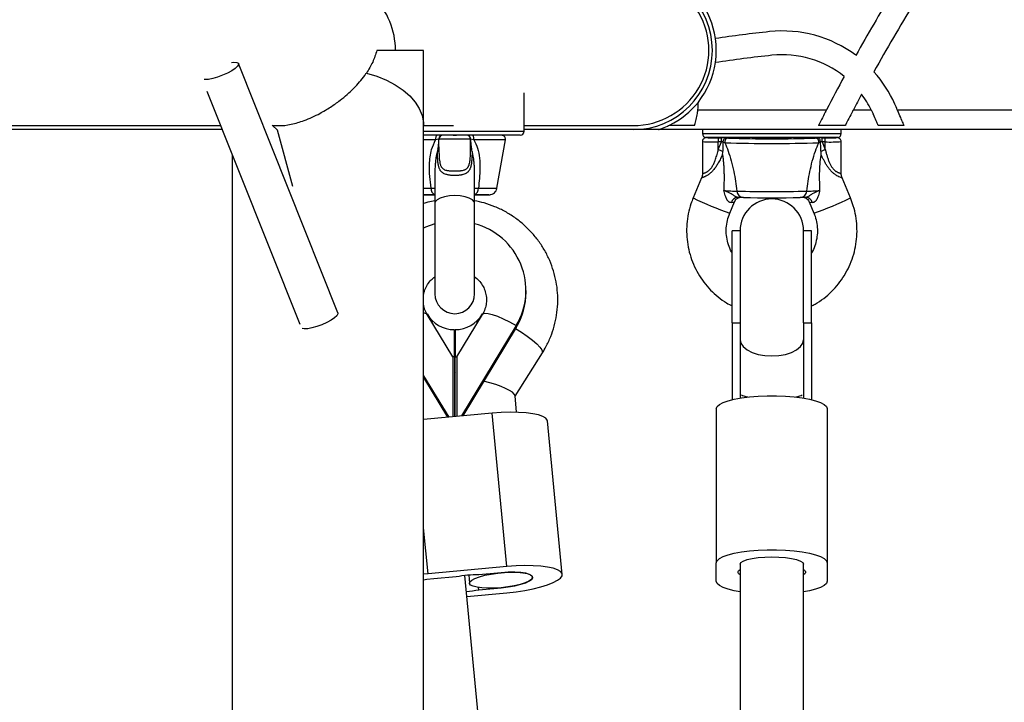
# Model space of a CAD drawing. Units: millimetres. Extents: x 0 to 8478, y 0 to 10096.
# Drawn here: x 2263 to 2512, y 7349 to 7522 of the extents above; entities that cross this region are included whole.
import ezdxf

# ---------------------------------------------------------------- set-up
doc = ezdxf.new("R2010")
doc.units = ezdxf.units.MM

msp = doc.modelspace()

# ---------------------------------------------------------------- linework, layer by layer
at = {"color": 7, "linetype": 'Continuous', "lineweight": 25, "ltscale": 50}
for p, q in [((2365.35, 7513.87), (2353.56, 7513.87)), ((2365.35, 7494.87), (2365.35, 7513.87)), ((2343.73, 7447.63), (2318.67, 7510.54)), ((2310.69, 7503.57), (2334.11, 7444.76)), ((2390.7, 7493.44), (2390.7, 7503.16)), ((2434.53, 7498.87), (2467.01, 7498.87)), ((2473.77, 7498.87), (2478.27, 7498.87)), ((2484.86, 7498.87), (2514.69, 7498.87)), ((2314.55, 7493.87), (2145.7, 7493.87)), ((2190.3, 7494.87), (2314.15, 7494.87)), ((2328.5, 7493.73), (2327.15, 7495.03)), ((2327.31, 7494.87), (2328.89, 7494.87)), ((2332.36, 7479.49), (2328.5, 7493.73)), ((2365.35, 7494.87), (2372.92, 7494.87)), ((2365.35, 6291.31), (2365.35, 7494.87)), ((2390.7, 7494.87), (2418.2, 7494.87)), ((2418.2, 7493.87), (2390.7, 7493.87)), ((2424.6, 7493.87), (2418.2, 7493.87)), ((2781.8, 7493.87), (2424.6, 7493.87)), ((2427.36, 7494.87), (2427.41, 7495)), ((2433.72, 7494.87), (2427.36, 7494.87)), ((2435.7, 7493.87), (2435.7, 7492.87)), ((2471.69, 7494.87), (2464.96, 7494.87)), ((2470.7, 7492.87), (2470.7, 7493.87)), ((2486.6, 7494.87), (2480.06, 7494.87)), ((2389.7, 7492.44), (2365.35, 7492.44)), ((2369.17, 7491.42), (2368.36, 7491.27)), ((2369.17, 7491.49), (2369.17, 7491.42)), ((2369.2, 7489.51), (2369.2, 7491.44)), ((2372.76, 7492.44), (2373.64, 7492.44)), ((2377.2, 7489.51), (2377.2, 7491.44)), ((2377.23, 7491.42), (2377.23, 7491.49)), ((2378.04, 7491.27), (2377.23, 7491.42)), ((2383.85, 7479.09), (2385.99, 7491.27)), ((2435.7, 7490.86), (2435.7, 7482.86)), ((2453.2, 7491.87), (2436.7, 7491.87)), ((2439.7, 7491.79), (2440.5, 7491.79)), ((2439.7, 7491.79), (2439.7, 7490.76)), ((2439.7, 7488.83), (2440.5, 7490.76)), ((2440.5, 7490.76), (2439.7, 7490.76)), ((2439.7, 7488.83), (2439.7, 7490.76)), ((2440.5, 7490.76), (2440.5, 7491.79)), ((2440.96, 7490.74), (2440.95, 7490.81)), ((2441.36, 7490.57), (2440.96, 7490.74)), ((2441.6, 7491.78), (2442.27, 7491.75)), ((2448.2, 7491.87), (2448.2, 7491.86)), ((2469.7, 7491.87), (2453.2, 7491.87)), ((2458.2, 7491.86), (2458.2, 7491.87)), ((2464.13, 7491.75), (2464.8, 7491.78)), ((2465.44, 7490.74), (2465.04, 7490.57)), ((2465.45, 7490.81), (2465.44, 7490.74)), ((2465.9, 7491.79), (2466.7, 7491.79)), ((2465.9, 7490.76), (2465.9, 7491.79)), ((2465.9, 7490.76), (2466.7, 7488.83)), ((2466.7, 7490.76), (2465.9, 7490.76)), ((2466.7, 7490.76), (2466.7, 7491.79)), ((2466.7, 7488.83), (2466.7, 7490.76)), ((2470.7, 7482.86), (2470.7, 7490.86)), ((2317.05, 7487.59), (2317.05, 6291.31)), ((2368.2, 7483.11), (2368.2, 7475.29)), ((2378.2, 7475.29), (2378.2, 7483.1)), ((2435.47, 7481.71), (2433.35, 7476.63)), ((2473.05, 7476.63), (2470.93, 7481.71)), ((2368.2, 7475.29), (2368.2, 7452.44)), ((2378.2, 7452.44), (2378.2, 7475.29)), ((2442.58, 7472.79), (2443.77, 7475.63)), ((2462.63, 7475.63), (2463.82, 7472.79)), ((2445.2, 7468.37), (2443.2, 7468.37)), ((2443.2, 7445.11), (2443.2, 7468.37)), ((2445.2, 7468.37), (2445.2, 7445.11)), ((2463.2, 7468.37), (2461.2, 7468.37)), ((2461.2, 7445.11), (2461.2, 7468.37)), ((2463.2, 7445.11), (2463.2, 7468.37)), ((2391.2, 7452.84), (2391.2, 7453.31)), ((2366.23, 7447.36), (2367.6, 7445.01)), ((2366.23, 7447.36), (2366.23, 7447.26)), ((2372.75, 7436.51), (2366.24, 7447.25)), ((2380.16, 7447.25), (2373.65, 7436.51)), ((2378.8, 7445.01), (2380.17, 7447.36)), ((2380.17, 7447.36), (2380.17, 7447.26)), ((2373.1, 7436.51), (2373.1, 7443.41)), ((2373.3, 7443.41), (2373.3, 7436.51)), ((2388.71, 7444.45), (2374.9, 7421.63)), ((2388.71, 7443.97), (2375.2, 7421.66)), ((2388.71, 7444.45), (2388.71, 7443.97)), ((2443.2, 7445.11), (2443.2, 7425.77)), ((2443.2, 7445.11), (2445.2, 7445.11)), ((2445.2, 7445.11), (2445.2, 7426.16)), ((2461.2, 7445.11), (2461.2, 7426.16)), ((2461.2, 7445.11), (2463.2, 7445.11)), ((2463.2, 7445.11), (2463.2, 7425.77)), ((2372.7, 7436.51), (2372.7, 7421.43)), ((2373.1, 7436.51), (2372.7, 7436.51)), ((2373.1, 7436.51), (2373.1, 7421.47)), ((2373.3, 7436.51), (2373.7, 7436.51)), ((2373.3, 7421.49), (2373.3, 7436.51)), ((2373.7, 7436.51), (2373.7, 7421.52)), ((2388.43, 7426.61), (2395.32, 7437.55)), ((2365.35, 7431.79), (2371.68, 7421.34)), ((2365.35, 7431.32), (2371.41, 7421.31)), ((2373.3, 7432.61), (2373.1, 7432.29)), ((2388.82, 7422.56), (2388.41, 7426.75)), ((2439.2, 7423.48), (2439.2, 7384.58)), ((2467.2, 7423.48), (2467.2, 7384.58)), ((2382.63, 7422.34), (2365.35, 7420.76)), ((2386.38, 7383.65), (2382.63, 7422.34)), ((2400.32, 7381.68), (2396.57, 7420.37)), ((2386.38, 7383.65), (2366.47, 7381.83)), ((2439.2, 7379.92), (2439.2, 7384.58)), ((2445.2, 7384.23), (2445.2, 7082.84)), ((2461.2, 7082.84), (2461.2, 7384.23)), ((2467.2, 7384.58), (2467.2, 7379.92)), ((2366.47, 7381.83), (2365.35, 7381.72)), ((2373.57, 7381.06), (2367.96, 7380.55)), ((2404.7, 7082.63), (2375.74, 7381.37)), ((2376.73, 7381.47), (2376.93, 7379.43)), ((2384.89, 7382.09), (2379.29, 7381.58)), ((2379.29, 7377.79), (2379.23, 7378.34)), ((2376.25, 7376.09), (2386.38, 7377.01)), ((2379.29, 7377.79), (2384.89, 7378.3))]:
    msp.add_line(p, q, dxfattribs=at)
at = {"color": 8, "linetype": 'Continuous', "lineweight": 25, "ltscale": 50}
for p, q in [((2365.35, 7493.44), (2390.7, 7493.44)), ((2435.7, 7492.87), (2453.2, 7492.87)), ((2453.2, 7492.87), (2470.7, 7492.87)), ((2366.47, 7381.83), (2365.35, 7393.39))]:
    msp.add_line(p, q, dxfattribs=at)
at = {"color": 7, "linetype": 'Continuous', "lineweight": 25, "ltscale": 50, "flags": 128}
for points in [[(2316.85, 7510.82), (2317.47, 7510.88), (2318.19, 7510.84), (2318.61, 7510.65), (2318.68, 7510.31), (2318.41, 7509.85), (2317.82, 7509.3), (2316.94, 7508.71), (2315.85, 7508.12), (2314.62, 7507.57), (2313.35, 7507.1), (2312.13, 7506.75), (2311.05, 7506.55), (2310.19, 7506.51), (2310, 7506.52)], [(2377.2, 7491.44), (2377, 7491.44), (2376.44, 7491.44), (2375.55, 7491.44), (2374.44, 7491.44), (2373.2, 7491.44), (2371.96, 7491.44), (2370.85, 7491.44), (2369.96, 7491.44), (2369.4, 7491.44), (2369.2, 7491.44)], [(2466.7, 7491.79), (2467.73, 7491.79), (2468.45, 7491.8)], [(2368.33, 7477.44), (2366.9, 7477.44), (2365.77, 7477.44), (2365.35, 7477.44)], [(2365.35, 7477.44), (2365.77, 7477.44), (2366.9, 7477.44), (2368.33, 7477.44)], [(2378.07, 7477.44), (2379.5, 7477.44), (2380.63, 7477.44), (2381.42, 7477.44), (2381.77, 7477.44)], [(2381.7, 7477.44), (2381.42, 7477.44), (2380.63, 7477.44), (2379.5, 7477.44), (2378.07, 7477.44)], [(2368.2, 7470.11), (2365.85, 7469.28), (2365.35, 7469.05)], [(2343.73, 7447.63), (2343.74, 7447.39), (2343.47, 7446.93), (2342.87, 7446.39), (2342, 7445.8), (2340.9, 7445.2), (2339.68, 7444.66), (2338.4, 7444.19), (2337.18, 7443.84), (2336.1, 7443.64), (2335.24, 7443.59), (2334.71, 7443.69)], [(2439.2, 7423.48), (2439.39, 7424.02), (2439.96, 7424.54), (2440.89, 7425.03), (2442.15, 7425.49), (2443.72, 7425.88), (2445.54, 7426.21), (2447.58, 7426.47), (2449.76, 7426.65), (2452.04, 7426.73), (2454.36, 7426.73), (2456.64, 7426.65), (2458.82, 7426.47), (2460.86, 7426.21), (2462.68, 7425.88), (2464.25, 7425.49), (2465.51, 7425.03), (2466.44, 7424.54), (2467.01, 7424.02), (2467.2, 7423.48)], [(2396.57, 7420.37), (2396.52, 7420.57), (2396.14, 7421.07), (2395.4, 7421.52), (2394.3, 7421.91), (2392.89, 7422.21), (2391.19, 7422.42), (2389.27, 7422.55), (2387.16, 7422.58), (2384.93, 7422.51), (2382.63, 7422.34)], [(2439.2, 7384.58), (2439.39, 7385.12), (2439.96, 7385.64), (2440.89, 7386.14), (2442.15, 7386.59), (2443.72, 7386.99), (2445.54, 7387.32), (2447.58, 7387.57), (2449.76, 7387.75), (2452.04, 7387.84), (2454.36, 7387.84), (2456.64, 7387.75), (2458.82, 7387.57), (2460.86, 7387.32), (2462.68, 7386.99), (2464.25, 7386.59), (2465.51, 7386.14), (2466.44, 7385.64), (2467.01, 7385.12), (2467.2, 7384.58)], [(2445.2, 7384.23), (2445.4, 7384.65), (2445.99, 7385.04), (2446.95, 7385.4), (2448.21, 7385.69), (2449.73, 7385.91), (2451.42, 7386.05), (2453.2, 7386.1), (2454.98, 7386.05), (2456.67, 7385.91), (2458.19, 7385.69), (2459.45, 7385.4), (2460.41, 7385.04), (2461, 7384.65), (2461.2, 7384.23)], [(2386.38, 7377.01), (2388.68, 7377.27), (2390.91, 7377.61), (2393.02, 7378.02), (2394.94, 7378.5), (2396.64, 7379.02), (2398.05, 7379.59), (2399.15, 7380.17), (2399.89, 7380.75), (2400.27, 7381.33), (2400.27, 7381.88), (2399.89, 7382.39), (2399.15, 7382.84), (2398.05, 7383.22), (2396.64, 7383.52), (2394.94, 7383.74), (2393.02, 7383.86), (2390.91, 7383.89), (2388.68, 7383.82), (2386.38, 7383.65)], [(2384.89, 7378.3), (2383.18, 7378.19), (2381.54, 7378.17), (2380.07, 7378.25), (2378.82, 7378.41), (2377.85, 7378.66), (2377.21, 7378.99), (2376.94, 7379.37), (2377.03, 7379.78), (2377.49, 7380.22), (2378.3, 7380.66), (2379.41, 7381.07), (2380.78, 7381.45), (2382.35, 7381.76), (2384.03, 7382), (2385.75, 7382.16), (2387.43, 7382.23), (2389, 7382.2), (2390.37, 7382.08), (2391.48, 7381.87), (2392.29, 7381.58), (2392.75, 7381.22), (2392.84, 7380.82), (2392.56, 7380.39), (2391.93, 7379.95), (2390.96, 7379.52), (2389.71, 7379.13), (2388.23, 7378.78), (2386.6, 7378.5), (2384.89, 7378.3)], [(2384.89, 7378.3), (2386.66, 7378.51), (2388.34, 7378.8), (2389.85, 7379.17), (2391.12, 7379.58), (2392.06, 7380.03), (2392.65, 7380.49), (2392.85, 7380.93), (2392.65, 7381.33), (2392.06, 7381.68), (2391.12, 7381.95), (2389.85, 7382.14), (2388.34, 7382.22), (2386.66, 7382.21), (2384.89, 7382.09)], [(2445.2, 7381.58), (2444.98, 7381.74), (2444.83, 7381.91), (2444.73, 7382.08), (2444.7, 7382.25), (2444.73, 7382.42), (2444.83, 7382.59), (2444.98, 7382.76), (2445.2, 7382.92)], [(2461.2, 7382.92), (2461.42, 7382.76), (2461.57, 7382.59), (2461.67, 7382.42), (2461.7, 7382.25), (2461.67, 7382.08), (2461.57, 7381.91), (2461.42, 7381.74), (2461.2, 7381.58)], [(2367.96, 7380.55), (2366.19, 7380.34), (2365.35, 7380.2)], [(2445.2, 7377.24), (2443.72, 7377.52), (2442.15, 7377.91), (2440.89, 7378.37), (2439.96, 7378.86), (2439.39, 7379.38), (2439.2, 7379.92)], [(2467.2, 7379.92), (2467.01, 7379.38), (2466.44, 7378.86), (2465.51, 7378.37), (2464.25, 7377.91), (2462.68, 7377.52), (2461.2, 7377.24)]]:
    msp.add_lwpolyline(points, dxfattribs=at)
at = {"color": 8, "linetype": 'Continuous', "lineweight": 25, "ltscale": 50, "flags": 128}
for points in [[(2350.91, 7508.14), (2353.53, 7507.33), (2355.97, 7506.34), (2358.19, 7505.17), (2360.16, 7503.85), (2361.84, 7502.39), (2363.22, 7500.83), (2364.26, 7499.17), (2364.96, 7497.45), (2365.31, 7495.69), (2365.35, 7494.87)], [(2368.36, 7491.27), (2366.44, 7491.27), (2365.35, 7491.27)], [(2368.73, 7492.44), (2368.65, 7492.42), (2368.58, 7492.35), (2368.51, 7492.24), (2368.45, 7492.08), (2368.4, 7491.9), (2368.37, 7491.7), (2368.36, 7491.49), (2368.36, 7491.27)], [(2378.04, 7491.27), (2378.04, 7491.49), (2378.03, 7491.7), (2378, 7491.9), (2377.95, 7492.08), (2377.89, 7492.24), (2377.82, 7492.35), (2377.75, 7492.42), (2377.67, 7492.44)], [(2385.99, 7491.27), (2385.99, 7491.27), (2385.81, 7491.27), (2385.27, 7491.27), (2384.38, 7491.27), (2383.18, 7491.27), (2381.69, 7491.27), (2379.96, 7491.27), (2378.04, 7491.27)], [(2365.35, 7479.09), (2365.63, 7479.09), (2367.23, 7479.09)], [(2379.17, 7479.09), (2380.77, 7479.09), (2382.08, 7479.09), (2383.05, 7479.09), (2383.64, 7479.09), (2383.85, 7479.09), (2383.85, 7479.09)], [(2373.2, 7477.21), (2371.85, 7477.14), (2370.6, 7476.93), (2369.55, 7476.6), (2368.76, 7476.17), (2368.3, 7475.68), (2368.2, 7475.29)], [(2378.2, 7475.29), (2378.1, 7475.68), (2377.64, 7476.17), (2376.85, 7476.6), (2375.8, 7476.93), (2374.55, 7477.14), (2373.2, 7477.21)], [(2381.77, 7477.44), (2381.83, 7477.44), (2381.83, 7477.44), (2381.7, 7477.44)], [(2380.16, 7447.25), (2380.28, 7447.39), (2380.79, 7447.54), (2381.59, 7447.48), (2382.67, 7447.22), (2383.97, 7446.77), (2385.45, 7446.14), (2387.05, 7445.35), (2388.71, 7444.45)], [(2388.55, 7443.71), (2390.07, 7442.76), (2391.51, 7441.76), (2392.81, 7440.77), (2393.89, 7439.82), (2394.7, 7438.98), (2395.2, 7438.28), (2395.38, 7437.76), (2395.32, 7437.55)], [(2445.21, 7440.8), (2445.4, 7440.02), (2445.99, 7439.14), (2446.95, 7438.34), (2448.21, 7437.68), (2449.73, 7437.18), (2451.42, 7436.87), (2453.2, 7436.77), (2454.98, 7436.87), (2456.67, 7437.18), (2458.19, 7437.68), (2459.45, 7438.34), (2460.41, 7439.14), (2461, 7440.02), (2461.19, 7440.8)]]:
    msp.add_lwpolyline(points, dxfattribs=at)
at = {"color": 8, "linetype": 'Continuous', "lineweight": 25, "ltscale": 2500}
for centre, radius, start, end in [((2339.29, 7513.93), 18.94, 359.809, 89.8245), ((2438.63, 7530.02), 39.27, 265.7257, 271.5654), ((2437.26, 7493.75), 1.95, 254.6155, 276.069), ((2467.89, 7524.93), 34.19, 268.0008, 274.71), ((2468.69, 7498.26), 6.46, 267.8944, 278.6574), ((2368.91, 7478.99), 1.69, 176.3481, 245.0521), ((2377.49, 7478.99), 1.69, 294.9479, 3.6519), ((2472.76, 7558.2), 90.58, 244.216, 250.5442), ((2433.64, 7558.2), 90.58, 289.4558, 295.784), ((2365.53, 7446.57), 0.987, 43.9617, 100.4852)]:
    msp.add_arc(centre, radius, start, end, dxfattribs=at)
at = {"color": 7, "linetype": 'Continuous', "lineweight": 25, "ltscale": 2500}
for centre, radius, start, end in [((2418.2, 7513.87), 20, 270, 90), ((2418.2, 7513.87), 21, 8.1456, 65.9538), ((2900.85, 7274.04), 488.64, 148.643, 150.7758), ((2900.85, 7274.04), 482.64, 148.5835, 150.9427), ((2487.84, 7188.63), 331.83, 96.0989, 98.466), ((2455.88, 7487.76), 31, 53.2955, 96.0989), ((2418.2, 7513.87), 21, 351.5261, 8.1456), ((2487.84, 7188.63), 325.83, 96.0989, 98.6262), ((2455.88, 7487.76), 25, 51.3983, 96.0989), ((2418.2, 7513.87), 21, 321.6293, 351.5261), ((2455.88, 7487.76), 31, 23.9121, 41.8829), ((2900.85, 7274.04), 488.64, 151.4876, 152.6061), ((2900.85, 7274.04), 482.64, 151.7097, 152.2363), ((2455.88, 7487.76), 25, 26.3885, 36.9476), ((2418.2, 7513.87), 21, 296.014, 321.6293), ((2411.67, 7501.42), 23, 353.6252, 358.5315), ((2045.97, 7306.01), 479.4, 23.7222, 23.9121), ((2389.7, 7493.44), 1, 270, 0), ((2436.7, 7492.87), 1, 180, 270), ((2469.7, 7492.87), 1, 270, 0), ((2370.2, 7491.44), 1, 91.4061, 180), ((2376.2, 7491.44), 1, 0, 88.5939), ((2439.49, 7578.08), 86.29, 268.6511, 270.1363), ((2442.33, 7490.77), 0.989, 93.3684, 191.3486), ((2453.2, 7823.51), 333.15, 267.9627, 272.0373), ((2453.2, 7802.68), 311.12, 267.9864, 272.0136), ((2453.2, 7574.95), 83.24, 266.5562, 273.4438), ((2464.07, 7490.77), 0.989, 348.6514, 86.6316), ((2368.54, 7489.57), 0.659, 304.5353, 355.3406), ((2377.86, 7489.57), 0.659, 184.6594, 235.4647), ((2391, 7371.86), 126.7, 66.8195, 67.3962), ((2515.4, 7371.86), 126.7, 112.6038, 113.1805), ((2453.2, 7804.7), 326.45, 268.453, 271.547), ((2446.13, 7478.49), 1.75, 183.829, 266.3232), ((2460.27, 7478.49), 1.75, 273.6768, 356.171), ((2444.67, 7475.07), 1.71, 92.1022, 166.4717), ((2453.2, 7468.37), 8, 0, 180), ((2453.2, 7745.17), 268.52, 268.4672, 271.5328), ((2461.73, 7475.07), 1.71, 13.5283, 87.8978), ((2373.8, 7453.32), 17.36, 329.2508, 75.3014), ((2373.2, 7452.44), 5, 180, 0), ((2374.09, 7452.85), 17.11, 328.7227, 359.9535), ((2373.15, 7451.45), 8.04, 210.5842, 269.6113), ((2373.25, 7451.45), 8.04, 270.3887, 329.4158), ((2379.59, 7346.78), 34.8, 90.4952, 99.9616), ((2373.27, 7412.03), 34.77, 274.7012, 279.9562)]:
    msp.add_arc(centre, radius, start, end, dxfattribs=at)
for centre, major_axis, ratio, start_param, end_param in [((2418.2, 7513.87), (-19.12, 0), 0.993623, 1.570796, 4.712389), ((2366.2, 7491.44), (3, 0), 0.12818, 0, 0.132457), ((2380.2, 7491.44), (3, 0), 0.12818, 3.009135, 3.141593), ((2440.5, 7491.69), (4.33, 0), 0.021833, 1.315616, 1.570796), ((2440.5, 7490.69), (3.41, 0.38), 0.020546, 1.436021, 1.568479), ((2465.9, 7491.69), (4.33, 0), 0.021833, 1.570796, 1.825977), ((2465.9, 7490.69), (3.41, -0.38), 0.020546, 1.573114, 1.705571), ((2380.2, 7428.56), (8.2, -1.94), 0.219299, 2.619949, 2.666509), ((2380.2, 7428.56), (8.2, -1.94), 0.219299, 0.074837, 1.587863), ((2453.2, 7427.32), (8, 0), 0.169967, 3.422888, 3.856289), ((2453.2, 7427.32), (8, 0), 0.169967, 5.568489, 6.00189)]:
    msp.add_ellipse(centre, major_axis=major_axis, ratio=ratio, start_param=start_param, end_param=end_param, dxfattribs=at)
at = {"color": 8, "linetype": 'Continuous', "lineweight": 25, "ltscale": 2500}
for centre, major_axis, start_param, end_param in [((2438.03, 7474.86), (5.74, 0.77), 5.758504, 6.27137), ((2468.37, 7474.86), (5.74, -0.77), 3.153408, 3.666274)]:
    msp.add_ellipse(centre, major_axis=major_axis, ratio=0.02025, start_param=start_param, end_param=end_param, dxfattribs=at)
at = {"color": 7, "linetype": 'Continuous', "lineweight": 25, "ltscale": 50}
for points, knots in [([(2353.56, 7513.87), (2353.24, 7512.86), (2352.61, 7510.83), (2351.48, 7509.04), (2350.91, 7508.14)], [0, 0, 0, 0, 0.495571, 1, 1, 1, 1]), ([(2328.58, 7494.89), (2328.68, 7494.88), (2329.65, 7494.81), (2331.91, 7495.14), (2334.82, 7495.98), (2337.26, 7497), (2339.52, 7498.12), (2341.9, 7499.55), (2344.85, 7501.64), (2347.83, 7504.27), (2349.85, 7506.61), (2350.77, 7507.94), (2350.91, 7508.14)], [0, 0, 0, 0, 0.0130117, 0.1269786, 0.2410709, 0.3128285, 0.3846994, 0.4928508, 0.6012302, 0.7838529, 0.9667887, 1, 1, 1, 1]), ([(2433.72, 7494.87), (2433.72, 7494.87), (2433.82, 7495.21), (2434.05, 7496.04), (2434.35, 7497.46), (2434.48, 7498.45), (2434.53, 7498.87)], [0, 0, 0, 0, 0.0041529, 0.3607276, 0.7312056, 1, 1, 1, 1]), ([(2467.01, 7498.87), (2466.9, 7498.67), (2466.47, 7497.83), (2465.77, 7496.48), (2465.22, 7495.39), (2465, 7494.95), (2464.96, 7494.87)], [0, 0, 0, 0, 0.136413, 0.556326, 0.918647, 1, 1, 1, 1]), ([(2473.77, 7498.87), (2473.64, 7498.61), (2473.17, 7497.71), (2472.39, 7496.23), (2471.92, 7495.31), (2471.69, 7494.87)], [0, 0, 0, 0, 0.17632, 0.598484, 1, 1, 1, 1]), ([(2478.27, 7498.87), (2478.33, 7498.77), (2478.49, 7498.44), (2478.63, 7498.11), (2478.73, 7497.89)], [0, 0, 0, 0, 0.320127, 1, 1, 1, 1]), ([(2480.06, 7494.87), (2479.89, 7495.27), (2479.54, 7496.05), (2479.04, 7497.2), (2478.77, 7497.81), (2478.73, 7497.89)], [0, 0, 0, 0, 0.466242, 0.931355, 1, 1, 1, 1]), ([(2486.6, 7494.87), (2486.5, 7495.09), (2486.25, 7495.67), (2485.71, 7496.93), (2485.19, 7498.11), (2484.9, 7498.77), (2484.86, 7498.87)], [0, 0, 0, 0, 0.213571, 0.560394, 0.935174, 1, 1, 1, 1]), ([(2424.6, 7493.87), (2424.61, 7493.87), (2424.61, 7493.87), (2424.77, 7493.92), (2425.47, 7494.16), (2426.46, 7494.54), (2427.24, 7494.92), (2427.41, 7495)], [0, 0, 0, 0, 0.041519, 0.157351, 0.349845, 0.856354, 1, 1, 1, 1]), ([(2367.23, 7479.09), (2367.1, 7480.09), (2366.86, 7482.08), (2366.8, 7485.36), (2367.08, 7488.55), (2367.99, 7490.47), (2368.36, 7491.27)], [0, 0, 0, 0, 0.235299, 0.472801, 0.782099, 1, 1, 1, 1]), ([(2369.17, 7491.42), (2369.12, 7490.8), (2369.05, 7490), (2368.94, 7489.21), (2368.92, 7489.02)], [0, 0, 0, 0, 0.769595, 1, 1, 1, 1]), ([(2370.07, 7492.44), (2370.07, 7492.44), (2370, 7492.44), (2369.82, 7492.42), (2369.58, 7492.29), (2369.36, 7492.08), (2369.22, 7491.8), (2369.19, 7491.6), (2369.17, 7491.49)], [0, 0, 0, 0, 0.0046529, 0.1724422, 0.401099, 0.6081239, 0.8038434, 1, 1, 1, 1]), ([(2377.23, 7491.49), (2377.21, 7491.6), (2377.18, 7491.8), (2377.04, 7492.08), (2376.82, 7492.29), (2376.58, 7492.42), (2376.4, 7492.44), (2376.33, 7492.44), (2376.33, 7492.44)], [0, 0, 0, 0, 0.196157, 0.391876, 0.598901, 0.827558, 0.995347, 1, 1, 1, 1]), ([(2377.48, 7489.02), (2377.46, 7489.21), (2377.35, 7490), (2377.28, 7490.8), (2377.23, 7491.42)], [0, 0, 0, 0, 0.230405, 1, 1, 1, 1]), ([(2378.04, 7491.27), (2378.37, 7490.59), (2379.07, 7489.16), (2379.49, 7486.67), (2379.65, 7483.3), (2379.36, 7480.75), (2379.17, 7479.09)], [0, 0, 0, 0, 0.188579, 0.395838, 0.608782, 1, 1, 1, 1]), ([(2385.98, 7491.2), (2385.98, 7491.21), (2386.03, 7491.32), (2386.01, 7491.58), (2385.92, 7491.89), (2385.75, 7492.12), (2385.57, 7492.28), (2385.4, 7492.37), (2385.25, 7492.41), (2385.14, 7492.43), (2385.07, 7492.44), (2385.03, 7492.44), (2385.02, 7492.44), (2385.02, 7492.44), (2385.02, 7492.44), (2385.01, 7492.44), (2385.01, 7492.44), (2385, 7492.44), (2384.99, 7492.44), (2384.88, 7492.44), (2384.88, 7492.44)], [0, 0, 0, 0, 0.004065, 0.107571, 0.20551, 0.284128, 0.350397, 0.405921, 0.450562, 0.483568, 0.504404, 0.511306, 0.51393, 0.515901, 0.518406, 0.522914, 0.534472, 0.586524, 0.971591, 1, 1, 1, 1]), ([(2436.7, 7491.87), (2436.69, 7491.87), (2436.63, 7491.87), (2436.56, 7491.86), (2436.41, 7491.82), (2436.22, 7491.75), (2436.01, 7491.6), (2435.81, 7491.36), (2435.7, 7491.09), (2435.71, 7490.91), (2435.72, 7490.86)], [0, 0, 0, 0, 0.043059, 0.21922, 0.309113, 0.413928, 0.558125, 0.723115, 0.910841, 1, 1, 1, 1]), ([(2440.87, 7488.34), (2440.89, 7488.52), (2440.97, 7489.32), (2440.96, 7490.12), (2440.96, 7490.74)], [0, 0, 0, 0, 0.230405, 1, 1, 1, 1]), ([(2440.95, 7490.81), (2440.96, 7490.92), (2440.98, 7491.13), (2441.09, 7491.4), (2441.24, 7491.62), (2441.41, 7491.75), (2441.54, 7491.78), (2441.6, 7491.78), (2441.6, 7491.78)], [0, 0, 0, 0, 0.1961566, 0.3918761, 0.598901, 0.8275578, 0.9953471, 1, 1, 1, 1]), ([(2441.36, 7490.57), (2441.64, 7489.88), (2442.23, 7488.43), (2443, 7485.94), (2443.81, 7482.57), (2444.16, 7480.02), (2444.39, 7478.37)], [0, 0, 0, 0, 0.188579, 0.395838, 0.608782, 1, 1, 1, 1]), ([(2462.01, 7478.37), (2462.24, 7480.02), (2462.59, 7482.54), (2463.4, 7485.92), (2464.16, 7488.41), (2464.76, 7489.88), (2465.04, 7490.57)], [0, 0, 0, 0, 0.390714, 0.598736, 0.81122, 1, 1, 1, 1]), ([(2465.45, 7490.81), (2465.44, 7490.92), (2465.42, 7491.13), (2465.31, 7491.4), (2465.16, 7491.62), (2464.99, 7491.75), (2464.86, 7491.78), (2464.8, 7491.78), (2464.8, 7491.78)], [0, 0, 0, 0, 0.196157, 0.391876, 0.598901, 0.827558, 0.995347, 1, 1, 1, 1]), ([(2465.44, 7490.74), (2465.44, 7490.12), (2465.43, 7489.32), (2465.51, 7488.52), (2465.53, 7488.34)], [0, 0, 0, 0, 0.769595, 1, 1, 1, 1]), ([(2470.68, 7490.86), (2470.69, 7490.92), (2470.69, 7491.1), (2470.58, 7491.35), (2470.42, 7491.57), (2470.23, 7491.71), (2470.07, 7491.79), (2469.94, 7491.83), (2469.85, 7491.85), (2469.78, 7491.86), (2469.73, 7491.87), (2469.7, 7491.87)], [0, 0, 0, 0, 0.103141, 0.277755, 0.419831, 0.540737, 0.642296, 0.72172, 0.791263, 0.886285, 1, 1, 1, 1]), ([(2368.92, 7489.02), (2368.89, 7488.81), (2368.86, 7488.59), (2368.83, 7488.38), (2368.83, 7488.37)], [0, 0, 0, 0, 0.980827, 1, 1, 1, 1]), ([(2377.57, 7488.37), (2377.57, 7488), (2377.56, 7487.43), (2377.52, 7486.7), (2377.49, 7486.19), (2377.44, 7485.73), (2377.39, 7485.31), (2377.32, 7484.9), (2377.24, 7484.54), (2377.14, 7484.23), (2377.04, 7483.96), (2376.92, 7483.71), (2376.78, 7483.49), (2376.63, 7483.3), (2376.47, 7483.13), (2376.28, 7482.98), (2376.08, 7482.85), (2375.78, 7482.69), (2375.45, 7482.57), (2375.08, 7482.47), (2374.78, 7482.41), (2374.46, 7482.36), (2374.13, 7482.33), (2373.72, 7482.3), (2373.25, 7482.28), (2372.77, 7482.29), (2372.36, 7482.32), (2372.01, 7482.35), (2371.67, 7482.4), (2371.35, 7482.47), (2370.97, 7482.56), (2370.64, 7482.69), (2370.35, 7482.83), (2370.15, 7482.96), (2369.97, 7483.1), (2369.79, 7483.28), (2369.63, 7483.48), (2369.48, 7483.71), (2369.36, 7483.97), (2369.25, 7484.25), (2369.16, 7484.56), (2369.07, 7484.93), (2369, 7485.37), (2368.94, 7485.87), (2368.9, 7486.39), (2368.86, 7486.98), (2368.84, 7487.64), (2368.83, 7488.13), (2368.83, 7488.37)], [0, 0, 0, 0, 0.058431, 0.087727, 0.117059, 0.140623, 0.16423, 0.188016, 0.211892, 0.229551, 0.247279, 0.265259, 0.283348, 0.298652, 0.314044, 0.329729, 0.345522, 0.360508, 0.39098, 0.406507, 0.422686, 0.439001, 0.455754, 0.472662, 0.497666, 0.523202, 0.54006, 0.557076, 0.574597, 0.592291, 0.607381, 0.638087, 0.653736, 0.666534, 0.683018, 0.699625, 0.716593, 0.733673, 0.752785, 0.772012, 0.791532, 0.811126, 0.839246, 0.86748, 0.895955, 0.924479, 0.962217, 1, 1, 1, 1]), ([(2369.2, 7489.51), (2369.2, 7489.17), (2369.2, 7488.67), (2369.22, 7488), (2369.24, 7487.5), (2369.26, 7487), (2369.31, 7486.42), (2369.37, 7485.93), (2369.44, 7485.52), (2369.5, 7485.26), (2369.58, 7484.98), (2369.68, 7484.72), (2369.83, 7484.42), (2370.07, 7484.12), (2370.42, 7483.85), (2370.78, 7483.7), (2371.11, 7483.61), (2371.32, 7483.57), (2371.55, 7483.53), (2371.79, 7483.5), (2372.1, 7483.48), (2372.42, 7483.46), (2372.72, 7483.45), (2373.08, 7483.44), (2373.4, 7483.44), (2373.75, 7483.45), (2374.03, 7483.46), (2374.34, 7483.48), (2374.63, 7483.51), (2374.91, 7483.54), (2375.25, 7483.6), (2375.55, 7483.68), (2375.82, 7483.79), (2376.07, 7483.92), (2376.29, 7484.08), (2376.47, 7484.29), (2376.6, 7484.48), (2376.71, 7484.7), (2376.8, 7484.94), (2376.89, 7485.22), (2376.97, 7485.56), (2377.03, 7485.94), (2377.08, 7486.34), (2377.12, 7486.81), (2377.16, 7487.36), (2377.18, 7487.97), (2377.19, 7488.6), (2377.2, 7489.11), (2377.2, 7489.42), (2377.2, 7489.51)], [0, 0, 0, 0, 0.052823, 0.079273, 0.10574, 0.132663, 0.159631, 0.200451, 0.214122, 0.231193, 0.248345, 0.265838, 0.283496, 0.312477, 0.342339, 0.37246, 0.387805, 0.403407, 0.410499, 0.426867, 0.443357, 0.460225, 0.477219, 0.48951, 0.514273, 0.526759, 0.542445, 0.558231, 0.574342, 0.59057, 0.604458, 0.632564, 0.646827, 0.660298, 0.687668, 0.701614, 0.717079, 0.732833, 0.748722, 0.764857, 0.786803, 0.808887, 0.831266, 0.853704, 0.886392, 0.919148, 0.952037, 0.98495, 1, 1, 1, 1]), ([(2377.57, 7488.37), (2377.57, 7488.38), (2377.54, 7488.59), (2377.51, 7488.81), (2377.48, 7489.02)], [0, 0, 0, 0, 0.019173, 1, 1, 1, 1]), ([(2440.79, 7487.69), (2440.79, 7487.69), (2440.82, 7487.91), (2440.85, 7488.12), (2440.87, 7488.34)], [0, 0, 0, 0, 0.019173, 1, 1, 1, 1]), ([(2441.13, 7478.53), (2441.15, 7478.88), (2441.19, 7479.59), (2441.22, 7480.65), (2441.23, 7481.71), (2441.22, 7482.83), (2441.19, 7483.8), (2441.14, 7484.62), (2441.1, 7485.23), (2441.04, 7485.85), (2440.97, 7486.46), (2440.89, 7487.07), (2440.83, 7487.48), (2440.79, 7487.68), (2440.79, 7487.69)], [0, 0, 0, 0, 0.115138, 0.230373, 0.345961, 0.461705, 0.594381, 0.660915, 0.727518, 0.795031, 0.862656, 0.930699, 0.998928, 1, 1, 1, 1]), ([(2465.61, 7487.69), (2465.61, 7487.68), (2465.59, 7487.6), (2465.46, 7486.77), (2465.27, 7485.13), (2465.12, 7482.14), (2465.21, 7479.95), (2465.27, 7478.53)], [0, 0, 0, 0, 0.001073, 0.027809, 0.283014, 0.53893, 1, 1, 1, 1]), ([(2465.53, 7488.34), (2465.55, 7488.12), (2465.58, 7487.91), (2465.61, 7487.69), (2465.61, 7487.69)], [0, 0, 0, 0, 0.980827, 1, 1, 1, 1]), ([(2435.67, 7482.86), (2435.68, 7482.79), (2435.72, 7482.43), (2435.63, 7482.02), (2435.48, 7481.74), (2435.46, 7481.72)], [0, 0, 0, 0, 0.190457, 0.921996, 1, 1, 1, 1]), ([(2470.96, 7481.72), (2470.88, 7481.9), (2470.72, 7482.26), (2470.73, 7482.66), (2470.73, 7482.86)], [0, 0, 0, 0, 0.484396, 1, 1, 1, 1]), ([(2381.74, 7477.44), (2381.77, 7477.44), (2381.86, 7477.44), (2381.88, 7477.44), (2381.88, 7477.44), (2381.89, 7477.44), (2381.9, 7477.44), (2381.91, 7477.44), (2381.96, 7477.44), (2382.1, 7477.45), (2382.46, 7477.51), (2382.96, 7477.72), (2383.45, 7478.16), (2383.76, 7478.63), (2383.8, 7478.96), (2383.81, 7479.07)], [0, 0, 0, 0, 0.097379, 0.300479, 0.322759, 0.326549, 0.329145, 0.332041, 0.33963, 0.362166, 0.440073, 0.603259, 0.75536, 0.918797, 1, 1, 1, 1]), ([(2441.13, 7478.53), (2441.36, 7478.51), (2441.92, 7478.45), (2442.83, 7478.39), (2443.75, 7478.36), (2444.17, 7478.37), (2444.39, 7478.37)], [0, 0, 0, 0, 0.192629, 0.462978, 0.731443, 1, 1, 1, 1]), ([(2444.61, 7476.78), (2444.48, 7476.8), (2444.26, 7476.83), (2443.93, 7477.04), (2443.52, 7477.31), (2442.78, 7477.81), (2441.88, 7478.21), (2441.26, 7478.48), (2441.13, 7478.53), (2441.13, 7478.53)], [0, 0, 0, 0, 0.152303, 0.286047, 0.31343, 0.520358, 0.899071, 0.997289, 1, 1, 1, 1]), ([(2443.01, 7475.47), (2442.87, 7475.47), (2442.69, 7475.47), (2442.36, 7475.64), (2442.15, 7475.84), (2441.83, 7476.29), (2441.49, 7477), (2441.27, 7477.87), (2441.15, 7478.42), (2441.13, 7478.52), (2441.13, 7478.53), (2441.13, 7478.53)], [0, 0, 0, 0, 0.15581, 0.201174, 0.375367, 0.405884, 0.632159, 0.931519, 0.992839, 0.997324, 1, 1, 1, 1]), ([(2465.27, 7478.53), (2465.27, 7478.53), (2465.14, 7478.48), (2464.52, 7478.21), (2463.62, 7477.81), (2462.88, 7477.31), (2462.47, 7477.04), (2462.14, 7476.83), (2461.92, 7476.8), (2461.79, 7476.78)], [0, 0, 0, 0, 0.002711, 0.100929, 0.479642, 0.68657, 0.713953, 0.847697, 1, 1, 1, 1]), ([(2462.01, 7478.37), (2462.23, 7478.37), (2462.65, 7478.36), (2463.57, 7478.39), (2464.48, 7478.45), (2465.04, 7478.51), (2465.27, 7478.53)], [0, 0, 0, 0, 0.2685568, 0.5370217, 0.807371, 1, 1, 1, 1]), ([(2465.27, 7478.53), (2465.27, 7478.53), (2465.27, 7478.52), (2465.25, 7478.42), (2465.13, 7477.87), (2464.91, 7477), (2464.57, 7476.29), (2464.25, 7475.84), (2464.04, 7475.64), (2463.71, 7475.47), (2463.53, 7475.47), (2463.39, 7475.47)], [0, 0, 0, 0, 0.002676, 0.007161, 0.068481, 0.367841, 0.594116, 0.624633, 0.798826, 0.84419, 1, 1, 1, 1]), ([(2368.2, 7475.92), (2367.61, 7475.81), (2366.64, 7475.65), (2365.71, 7475.32), (2365.35, 7475.2)], [0, 0, 0, 0, 0.6112094, 1, 1, 1, 1]), ([(2395.32, 7437.55), (2395.63, 7438.06), (2396.42, 7439.38), (2397.46, 7441.64), (2398.36, 7444.31), (2398.95, 7447.07), (2399.23, 7449.88), (2399.19, 7452.69), (2398.84, 7455.49), (2398.17, 7458.22), (2397.2, 7460.87), (2395.94, 7463.4), (2394.41, 7465.77), (2392.62, 7467.97), (2390.59, 7469.96), (2388.35, 7471.72), (2385.93, 7473.23), (2383.35, 7474.46), (2380.76, 7475.39), (2379.01, 7475.76), (2378.2, 7475.93)], [0, 0, 0, 0, 0.036185, 0.093356, 0.150502, 0.207595, 0.264642, 0.321655, 0.378649, 0.435633, 0.492623, 0.549633, 0.606677, 0.663766, 0.720908, 0.778109, 0.835371, 0.892693, 0.950072, 1, 1, 1, 1]), ([(2433.35, 7476.63), (2433.16, 7476.15), (2432.66, 7474.85), (2432.08, 7472.66), (2431.71, 7470.08), (2431.67, 7467.47), (2431.93, 7464.87), (2432.51, 7462.32), (2433.39, 7459.87), (2434.57, 7457.53), (2436.02, 7455.36), (2437.72, 7453.37), (2439.65, 7451.62), (2441.48, 7450.27), (2442.73, 7449.62), (2443.2, 7449.38)], [0, 0, 0, 0, 0.049064, 0.130929, 0.212825, 0.294721, 0.376617, 0.458513, 0.540409, 0.622305, 0.704201, 0.786098, 0.867996, 0.949894, 1, 1, 1, 1]), ([(2443.78, 7475.6), (2443.8, 7475.65), (2443.86, 7475.89), (2444.12, 7476.21), (2444.46, 7476.51), (2444.79, 7476.69), (2445.03, 7476.77), (2445.15, 7476.8), (2445.18, 7476.81), (2445.19, 7476.81)], [0, 0, 0, 0, 0.078163, 0.330955, 0.543848, 0.720235, 0.85125, 0.948479, 1, 1, 1, 1]), ([(2446.02, 7476.75), (2445.67, 7476.76), (2445.25, 7476.77), (2444.7, 7476.78), (2444.61, 7476.78)], [0, 0, 0, 0, 0.8357, 1, 1, 1, 1]), ([(2461.79, 7476.78), (2461.7, 7476.78), (2461.15, 7476.77), (2460.73, 7476.76), (2460.38, 7476.75)], [0, 0, 0, 0, 0.1643, 1, 1, 1, 1]), ([(2461.3, 7476.79), (2461.32, 7476.78), (2461.4, 7476.76), (2461.68, 7476.66), (2462.07, 7476.42), (2462.44, 7476.05), (2462.56, 7475.73), (2462.61, 7475.59)], [0, 0, 0, 0, 0.070053, 0.22132, 0.48747, 0.786603, 1, 1, 1, 1]), ([(2463.2, 7449.38), (2463.51, 7449.53), (2464.6, 7450.07), (2466.31, 7451.27), (2468.29, 7452.97), (2470.04, 7454.91), (2471.54, 7457.05), (2472.78, 7459.35), (2473.72, 7461.78), (2474.37, 7464.31), (2474.7, 7466.9), (2474.72, 7469.52), (2474.42, 7472.11), (2473.86, 7474.5), (2473.3, 7475.97), (2473.05, 7476.63)], [0, 0, 0, 0, 0.032413, 0.114313, 0.196213, 0.278113, 0.360011, 0.441909, 0.523806, 0.605702, 0.687598, 0.769493, 0.851388, 0.933283, 1, 1, 1, 1]), ([(2443.2, 7462.74), (2443.13, 7462.85), (2442.71, 7463.5), (2442.22, 7464.83), (2441.77, 7466.69), (2441.65, 7468.6), (2441.85, 7470.5), (2442.23, 7471.89), (2442.52, 7472.63), (2442.58, 7472.79)], [0, 0, 0, 0, 0.038677, 0.221542, 0.404415, 0.587293, 0.770174, 0.953056, 1, 1, 1, 1]), ([(2463.82, 7472.79), (2463.92, 7472.53), (2464.25, 7471.68), (2464.61, 7470.16), (2464.75, 7468.26), (2464.58, 7466.35), (2464.07, 7464.51), (2463.59, 7463.28), (2463.22, 7462.73), (2463.2, 7462.7)], [0, 0, 0, 0, 0.07986, 0.261979, 0.444269, 0.626563, 0.808858, 0.99115, 1, 1, 1, 1]), ([(2365.35, 7452.26), (2365.44, 7452.66), (2365.63, 7453.53), (2366.29, 7454.79), (2367.15, 7455.93), (2367.88, 7456.5), (2368.2, 7456.75)], [0, 0, 0, 0, 0.231472, 0.513322, 0.789294, 1, 1, 1, 1]), ([(2378.2, 7456.75), (2378.29, 7456.69), (2378.81, 7456.36), (2379.55, 7455.54), (2380.39, 7454.34), (2380.95, 7452.99), (2381.23, 7451.55), (2381.2, 7450.08), (2380.87, 7448.61), (2380.4, 7447.71), (2380.16, 7447.25)], [0, 0, 0, 0, 0.028214, 0.159987, 0.294225, 0.431408, 0.571608, 0.714203, 0.857685, 1, 1, 1, 1]), ([(2366.24, 7447.25), (2366.15, 7447.4), (2365.82, 7447.99), (2365.47, 7448.8), (2365.38, 7449.49), (2365.35, 7449.69)], [0, 0, 0, 0, 0.194689, 0.754142, 1, 1, 1, 1])]:
    msp.add_open_spline(points, degree=3, knots=knots, dxfattribs=at)
at = {"color": 8, "linetype": 'Continuous', "lineweight": 25, "ltscale": 50}
for points, knots in [([(2368.83, 7488.37), (2368.83, 7488.37), (2368.77, 7488.19), (2368.65, 7487.73), (2368.49, 7486.99), (2368.37, 7486.14), (2368.28, 7485.28), (2368.22, 7484.27), (2368.19, 7483.55), (2368.2, 7483.11), (2368.2, 7483.11)], [0, 0, 0, 0, 0.001852, 0.107674, 0.268354, 0.429699, 0.592599, 0.755867, 0.997456, 1, 1, 1, 1]), ([(2378.2, 7483.1), (2378.2, 7483.23), (2378.2, 7483.76), (2378.17, 7484.5), (2378.12, 7485.32), (2378.06, 7485.93), (2377.98, 7486.54), (2377.87, 7487.16), (2377.74, 7487.76), (2377.63, 7488.17), (2377.57, 7488.37), (2377.57, 7488.37)], [0, 0, 0, 0, 0.071198, 0.300124, 0.414925, 0.529846, 0.646336, 0.763019, 0.880424, 0.99815, 1, 1, 1, 1]), ([(2440.79, 7487.69), (2440.63, 7487.31), (2440.37, 7486.75), (2440, 7486.01), (2439.73, 7485.51), (2439.45, 7485.04), (2439.19, 7484.62), (2438.9, 7484.22), (2438.62, 7483.86), (2438.36, 7483.55), (2438.11, 7483.29), (2437.86, 7483.04), (2437.6, 7482.83), (2437.36, 7482.64), (2437.13, 7482.47), (2436.91, 7482.33), (2436.69, 7482.2), (2436.41, 7482.05), (2436.16, 7481.94), (2435.94, 7481.85), (2435.8, 7481.8), (2435.67, 7481.75), (2435.57, 7481.72), (2435.5, 7481.71), (2435.46, 7481.7), (2435.47, 7481.71), (2435.47, 7481.71)], [0, 0, 0, 0, 0.11636, 0.1747, 0.233113, 0.28004, 0.327051, 0.374418, 0.421966, 0.457133, 0.492436, 0.528241, 0.564264, 0.594741, 0.625393, 0.656628, 0.688079, 0.717922, 0.778605, 0.809525, 0.841744, 0.874234, 0.907597, 0.941268, 0.991062, 1, 1, 1, 1]), ([(2435.71, 7482.86), (2435.71, 7482.86), (2435.7, 7482.86), (2435.74, 7482.86), (2435.78, 7482.86), (2435.86, 7482.87), (2435.96, 7482.89), (2436.08, 7482.92), (2436.26, 7482.97), (2436.45, 7483.04), (2436.68, 7483.15), (2436.91, 7483.27), (2437.15, 7483.43), (2437.39, 7483.64), (2437.59, 7483.82), (2437.78, 7484.04), (2437.96, 7484.27), (2438.15, 7484.55), (2438.35, 7484.89), (2438.55, 7485.27), (2438.72, 7485.67), (2438.91, 7486.14), (2439.1, 7486.68), (2439.3, 7487.29), (2439.47, 7487.92), (2439.6, 7488.43), (2439.68, 7488.74), (2439.7, 7488.83)], [0, 0, 0, 0, 0.029159, 0.054114, 0.085465, 0.117019, 0.149221, 0.181656, 0.209415, 0.26559, 0.294098, 0.321024, 0.375729, 0.403603, 0.434513, 0.466003, 0.49776, 0.53001, 0.573874, 0.618016, 0.662745, 0.707593, 0.772926, 0.838398, 0.904134, 0.969919, 1, 1, 1, 1]), ([(2470.93, 7481.71), (2470.93, 7481.71), (2470.94, 7481.7), (2470.92, 7481.7), (2470.86, 7481.71), (2470.78, 7481.74), (2470.59, 7481.8), (2470.33, 7481.9), (2470.03, 7482.04), (2469.77, 7482.17), (2469.48, 7482.33), (2469.18, 7482.54), (2468.92, 7482.73), (2468.65, 7482.95), (2468.38, 7483.2), (2468.1, 7483.48), (2467.83, 7483.79), (2467.56, 7484.13), (2467.31, 7484.49), (2467.07, 7484.84), (2466.86, 7485.19), (2466.59, 7485.65), (2466.28, 7486.23), (2465.93, 7486.95), (2465.72, 7487.44), (2465.61, 7487.69)], [0, 0, 0, 0, 0.006998, 0.040825, 0.074976, 0.110167, 0.14572, 0.2354, 0.266092, 0.295334, 0.354436, 0.384534, 0.420772, 0.457301, 0.494635, 0.532202, 0.573427, 0.614846, 0.656726, 0.698716, 0.736116, 0.773558, 0.84866, 0.924283, 1, 1, 1, 1]), ([(2466.7, 7488.83), (2466.72, 7488.77), (2466.79, 7488.44), (2466.95, 7487.84), (2467.18, 7487.04), (2467.44, 7486.25), (2467.69, 7485.62), (2467.92, 7485.15), (2468.09, 7484.82), (2468.28, 7484.5), (2468.47, 7484.23), (2468.7, 7483.94), (2468.93, 7483.7), (2469.16, 7483.51), (2469.32, 7483.39), (2469.54, 7483.25), (2469.76, 7483.13), (2469.97, 7483.04), (2470.16, 7482.96), (2470.34, 7482.92), (2470.48, 7482.88), (2470.57, 7482.87), (2470.64, 7482.86), (2470.69, 7482.86), (2470.7, 7482.86), (2470.7, 7482.86), (2470.7, 7482.86)], [0, 0, 0, 0, 0.019913, 0.103908, 0.187993, 0.272579, 0.357531, 0.395456, 0.433494, 0.472026, 0.510818, 0.537858, 0.592798, 0.620827, 0.640751, 0.666815, 0.719923, 0.747006, 0.774968, 0.831751, 0.860603, 0.893836, 0.927317, 0.961563, 0.99607, 1, 1, 1, 1]), ([(2367.23, 7479.09), (2367.5, 7479.08), (2367.92, 7479.06), (2368.12, 7479.08), (2368.2, 7479.08)], [0, 0, 0, 0, 0.637319, 1, 1, 1, 1]), ([(2378.2, 7479.08), (2378.28, 7479.08), (2378.48, 7479.06), (2378.9, 7479.08), (2379.17, 7479.09)], [0, 0, 0, 0, 0.362681, 1, 1, 1, 1])]:
    msp.add_open_spline(points, degree=3, knots=knots, dxfattribs=at)

doc.saveas('drawing.dxf')
